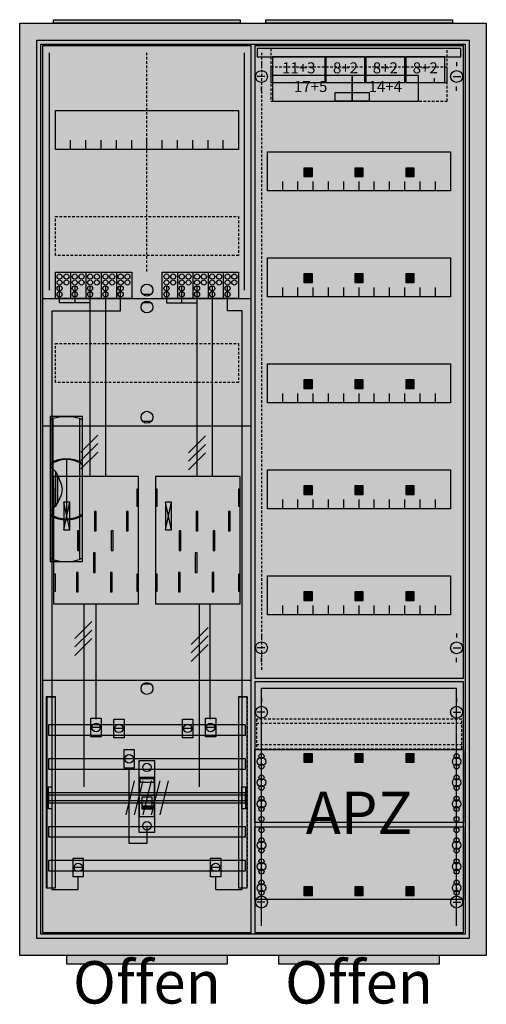
# Model space of a CAD drawing. Extents: x -2 to 52, y -8 to 108.
import ezdxf
from ezdxf.enums import TextEntityAlignment as Align

# ---------------------------------------------------------------- set-up
doc = ezdxf.new("R2010")
doc.units = 0
doc.header["$MEASUREMENT"] = 0
for name, pattern in [('L000000000000000000', [0]), ('L0000000200000000FF', [0]), ('L000000020000FFFFFF', [0]), ('L000000040000000000', [0]), ('L00000004000000007F', [0]), ('L0000000400000000FF', [0]), ('L00000004000000FF00', [0]), ('L000000040000FF0000', [0]), ('L000000060000000000', [0]), ('L000000060000FFFF00', [0]), ('L014100020032000000', [0.5, 0.3, -0.2]), ('L0141000200320000FF', [0.5, 0.3, -0.2]), ('L0141000400320000FF', [0.5, 0.3, -0.2])]:
    doc.linetypes.add(name, pattern=pattern)
doc.layers.get('0').update_dxf_attribs({"linetype": 'CONTINUOUS'})
for name, color, linetype in [('1', 7, 'CONTINUOUS'), ('156', 7, 'CONTINUOUS'), ('157', 7, 'CONTINUOUS'), ('158', 7, 'CONTINUOUS'), ('160', 7, 'CONTINUOUS'), ('161', 7, 'CONTINUOUS'), ('2', 7, 'CONTINUOUS'), ('29', 7, 'CONTINUOUS'), ('3', 7, 'CONTINUOUS'), ('30', 7, 'CONTINUOUS'), ('31', 7, 'CONTINUOUS'), ('38', 7, 'CONTINUOUS'), ('47', 7, 'CONTINUOUS'), ('56', 7, 'CONTINUOUS'), ('57', 7, 'CONTINUOUS'), ('58', 7, 'CONTINUOUS'), ('59', 7, 'CONTINUOUS'), ('60', 7, 'CONTINUOUS')]:
    doc.layers.add(name, color=color, linetype=linetype)

# ---------------------------------------------------------------- blocks, each defined once
blk = doc.blocks.new('A27_E')
at = {"color": 7, "linetype": 'CONTINUOUS'}
for points in [[(52.5, 107.5), (52.5, -2.5), (-2.5, -2.5), (-2.5, 107.5)], [(50.5, 105.5), (50.5, -0.5), (-0.5, -0.5), (-0.5, 105.5)]]:
    blk.add_lwpolyline(points, close=True, dxfattribs=at)
at = {"color": 255, "linetype": 'CONTINUOUS'}
blk.add_solid([(52.5, 107.5), (52.5, -2.5), (-2.5, 107.5), (-2.5, -2.5)], dxfattribs=at)
blk = doc.blocks.new('ZB43')
at = {"color": 7, "linetype": 'CONTINUOUS'}
blk.add_lwpolyline([(11, 0.4), (11, 0), (-11, 0), (-11, 0.4)], close=True, dxfattribs=at)
at = {"color": 255, "linetype": 'CONTINUOUS'}
blk.add_solid([(11, 0.4), (11, 0), (-11, 0.4), (-11, 0)], dxfattribs=at)
blk = doc.blocks.new('135082_KS')
at = {"layer": '1', "color": 7, "linetype": 'CONTINUOUS'}
for p, q in [((13, 75.5), (12, 75.5)), ((13, 74.5), (12, 74.5)), ((13, 60.5), (12, 60.5)), ((3.4, 47.7), (2.7, 51)), ((2.7, 47.7), (3.4, 51)), ((3.4, 47.7), (2.7, 51)), ((2.7, 47.7), (3.4, 51)), ((3.4, 47.7), (2.7, 51)), ((2.7, 47.7), (3.4, 51)), ((3.4, 47.7), (2.7, 51)), ((2.7, 47.7), (3.4, 51)), ((15.4, 47.7), (14.7, 51)), ((14.7, 47.7), (15.4, 51)), ((15.4, 47.7), (14.7, 51)), ((14.7, 47.7), (15.4, 51)), ((15.4, 47.7), (14.7, 51)), ((14.7, 47.7), (15.4, 51)), ((13, 29.5), (12, 29.5))]:
    blk.add_line(p, q, dxfattribs=at)
for points in [[(24.8, 0.2), (24.8, 104.8), (0.2, 104.8), (0.2, 0.2)], [(23.3, 97.2), (23.3, 92.6), (1.7, 92.6), (1.7, 97.2)], [(11.5, 39), (11.5, 54), (1.5, 54), (1.5, 39)], [(1.7, 50.5), (1.7, 52.5), (1.5, 52.5), (1.5, 50.5)], [(1.7, 50.5), (1.7, 52.5), (1.5, 52.5), (1.5, 50.5)], [(11.5, 50.5), (11.5, 52.5), (11.3, 52.5), (11.3, 50.5)], [(11.5, 50.5), (11.5, 52.5), (11.3, 52.5), (11.3, 50.5)], [(13.7, 50.5), (13.7, 52.5), (13.5, 52.5), (13.5, 50.5)], [(23.5, 50.5), (23.5, 52.5), (23.3, 52.5), (23.3, 50.5)], [(3.4, 47.7), (3.4, 51), (2.7, 51), (2.7, 47.7)], [(3.4, 47.7), (3.4, 51), (2.7, 51), (2.7, 47.7)], [(3.4, 47.7), (3.4, 51), (2.7, 51), (2.7, 47.7)], [(3.4, 47.7), (3.4, 51), (2.7, 51), (2.7, 47.7)], [(15.4, 47.7), (15.4, 51), (14.7, 51), (14.7, 47.7)], [(15.4, 47.7), (15.4, 51), (14.7, 51), (14.7, 47.7)], [(15.4, 47.7), (15.4, 51), (14.7, 51), (14.7, 47.7)], [(1.7, 40.5), (1.7, 42.5), (1.5, 42.5), (1.5, 40.5)], [(1.7, 40.5), (1.7, 42.5), (1.5, 42.5), (1.5, 40.5)], [(11.5, 40.5), (11.5, 42.5), (11.3, 42.5), (11.3, 40.5)], [(11.5, 40.5), (11.5, 42.5), (11.3, 42.5), (11.3, 40.5)], [(13.7, 40.5), (13.7, 42.5), (13.5, 42.5), (13.5, 40.5)], [(23.5, 40.5), (23.5, 42.5), (23.3, 42.5), (23.3, 40.5)]]:
    blk.add_lwpolyline(points, close=True, dxfattribs=at)
for points in [[(3.5, 92.6), (3.5, 93.7)], [(5.3, 92.6), (5.3, 93.7), (5.3, 93.7)], [(7.1, 92.6), (7.1, 93.7)], [(8.9, 92.6), (8.9, 93.7)], [(10.7, 92.6), (10.7, 93.7)], [(12.5, 92.6), (12.5, 93.7)], [(14.3, 92.6), (14.3, 93.7)], [(16.1, 92.6), (16.1, 93.7)], [(17.9, 92.6), (17.9, 93.7)], [(19.7, 92.6), (19.7, 93.7)], [(21.5, 92.6), (21.5, 93.7)], [(0.2, 75), (24.8, 75)], [(0.2, 60), (24.8, 60)], [(0.2, 30), (24.8, 30)]]:
    blk.add_lwpolyline(points, dxfattribs=at)
at = {"layer": '1', "color": 7, "linetype": 'L014100020032000000'}
for points in [[(23.3, 84.7), (23.3, 80.1), (1.7, 80.1), (1.7, 84.7)], [(23.3, 69.7), (23.3, 65.1), (1.7, 65.1), (1.7, 69.7)]]:
    blk.add_lwpolyline(points, close=True, dxfattribs=at)
at = {"layer": '1', "color": 7, "linetype": 'L000000040000000000'}
for points in [[(11.5, 39), (11.5, 54), (1.5, 54), (1.5, 39)], [(23.5, 39), (23.5, 54), (13.5, 54), (13.5, 39)], [(6.5, 47.6), (6.5, 49.9), (6.3, 49.9), (6.3, 47.6)], [(6.5, 47.6), (6.5, 49.9), (6.3, 49.9), (6.3, 47.6)], [(10.3, 47.6), (10.3, 49.9), (10.1, 49.9), (10.1, 47.6)], [(10.3, 47.6), (10.3, 49.9), (10.1, 49.9), (10.1, 47.6)], [(18.5, 47.6), (18.5, 49.9), (18.3, 49.9), (18.3, 47.6)], [(22.3, 47.6), (22.3, 49.9), (22.1, 49.9), (22.1, 47.6)], [(4.5, 45.3), (4.5, 47.6), (4.3, 47.6), (4.3, 45.3)], [(4.5, 45.3), (4.5, 47.6), (4.3, 47.6), (4.3, 45.3)], [(8.5, 45.3), (8.5, 47.6), (8.3, 47.6), (8.3, 45.3)], [(8.5, 45.3), (8.5, 47.6), (8.3, 47.6), (8.3, 45.3)], [(16.5, 45.3), (16.5, 47.6), (16.3, 47.6), (16.3, 45.3)], [(20.5, 45.3), (20.5, 47.6), (20.3, 47.6), (20.3, 45.3)], [(6.4, 42.7), (6.4, 45), (6.2, 45), (6.2, 42.7)], [(6.4, 42.7), (6.4, 45), (6.2, 45), (6.2, 42.7)], [(18.4, 42.7), (18.4, 45), (18.2, 45), (18.2, 42.7)], [(4.4, 40.4), (4.4, 42.7), (4.2, 42.7), (4.2, 40.4)], [(4.4, 40.4), (4.4, 42.7), (4.2, 42.7), (4.2, 40.4)], [(8.4, 40.4), (8.4, 42.7), (8.2, 42.7), (8.2, 40.4)], [(8.4, 40.4), (8.4, 42.7), (8.2, 42.7), (8.2, 40.4)], [(16.4, 40.4), (16.4, 42.7), (16.2, 42.7), (16.2, 40.4)], [(20.4, 40.4), (20.4, 42.7), (20.2, 42.7), (20.2, 40.4)]]:
    blk.add_lwpolyline(points, close=True, dxfattribs=at)
at = {"layer": '1', "color": 7, "linetype": 'CONTINUOUS'}
for centre in [(12.5, 76), (12.5, 74), (12.5, 61), (12.5, 29)]:
    blk.add_circle(centre, 0.7, dxfattribs=at)
at = {"layer": '1', "color": 255, "linetype": 'CONTINUOUS'}
blk.add_solid([(24.8, 0.2), (24.8, 104.8), (0.2, 0.2), (0.2, 104.8)], dxfattribs=at)
at = {"layer": '1', "color": 7, "linetype": 'CONTINUOUS'}
for points in [[(1.7, 50.5), (1.7, 52.5), (1.5, 50.5), (1.5, 52.5)], [(1.7, 50.5), (1.7, 52.5), (1.5, 50.5), (1.5, 52.5)], [(11.5, 50.5), (11.5, 52.5), (11.3, 50.5), (11.3, 52.5)], [(11.5, 50.5), (11.5, 52.5), (11.3, 50.5), (11.3, 52.5)], [(13.7, 50.5), (13.7, 52.5), (13.5, 50.5), (13.5, 52.5)], [(23.5, 50.5), (23.5, 52.5), (23.3, 50.5), (23.3, 52.5)], [(1.7, 40.5), (1.7, 42.5), (1.5, 40.5), (1.5, 42.5)], [(1.7, 40.5), (1.7, 42.5), (1.5, 40.5), (1.5, 42.5)], [(11.5, 40.5), (11.5, 42.5), (11.3, 40.5), (11.3, 42.5)], [(11.5, 40.5), (11.5, 42.5), (11.3, 40.5), (11.3, 42.5)], [(13.7, 40.5), (13.7, 42.5), (13.5, 40.5), (13.5, 42.5)], [(23.5, 40.5), (23.5, 42.5), (23.3, 40.5), (23.3, 42.5)]]:
    blk.add_solid(points, dxfattribs=at)
at = {"layer": '157', "color": 7, "linetype": 'CONTINUOUS'}
for points in [[(1.7, 75), (1.7, 78.1), (10.7, 78.1), (10.7, 75)], [(14.3, 75), (14.3, 78.1), (23.3, 78.1), (23.3, 75)]]:
    blk.add_lwpolyline(points, close=True, dxfattribs=at)
for points in [[(3.5, 78.1), (3.5, 75)], [(5.3, 78.1), (5.3, 75)], [(7.1, 78.1), (7.1, 75)], [(8.9, 78.1), (8.9, 75)], [(16.1, 78.1), (16.1, 75)], [(17.9, 78.1), (17.9, 75)], [(19.7, 78.1), (19.7, 75)], [(21.5, 78.1), (21.5, 75)]]:
    blk.add_lwpolyline(points, dxfattribs=at)
at = {"layer": '157', "color": 255, "linetype": 'CONTINUOUS'}
for points in [[(1.7, 75), (1.7, 78.1), (10.7, 75), (10.7, 78.1)], [(14.3, 75), (14.3, 78.1), (23.3, 75), (23.3, 78.1)]]:
    blk.add_solid(points, dxfattribs=at)
at = {"layer": '158', "color": 255, "linetype": 'L00000004000000007F'}
for p, q in [((2.2, 74.5), (2.2, 76.5)), ((4, 76.5), (4, 74.5)), ((5.8, 54), (5.8, 76.5)), ((14.8, 76.5), (14.8, 74.5)), ((16.6, 74.5), (16.6, 76.5)), ((18.4, 54), (18.4, 76.5)), ((5.8, 74.5), (2.2, 74.5)), ((14.8, 74.5), (18.4, 74.5))]:
    blk.add_line(p, q, dxfattribs=at)
at = {"layer": '158', "color": 5, "linetype": 'L000000040000FF0000'}
for p, q in [((7.6, 76.5), (7.6, 54)), ((20.2, 76.5), (20.2, 54)), ((6.5, 25.4), (6.5, 38.9)), ((19.9, 39), (19.9, 25.4))]:
    blk.add_line(p, q, dxfattribs=at)
at = {"layer": '158', "color": 3, "linetype": 'L00000004000000FF00'}
for p, q in [((9.4, 73.5), (9.4, 76.5)), ((22, 73.6), (22, 76.5)), ((1.3, 73.5), (1.3, 5.3)), ((9.4, 73.5), (1.3, 73.5)), ((22, 73.6), (23.7, 73.6)), ((23.7, 73.6), (23.7, 5.3)), ((4.4, 5.3), (4.4, 6.8)), ((20.6, 5.3), (20.6, 6.8)), ((1.3, 5.3), (4.4, 5.3)), ((20.6, 5.3), (23.7, 5.3))]:
    blk.add_line(p, q, dxfattribs=at)
at = {"layer": '158', "color": 7, "linetype": 'CONTINUOUS'}
for p, q in [((6.7, 58.9), (4.7, 56.9)), ((6.7, 58.9), (4.7, 56.9)), ((19.4, 58.8), (17.4, 56.8)), ((19.4, 58.8), (17.4, 56.8)), ((6.7, 57.9), (4.7, 55.9)), ((6.7, 57.9), (4.7, 55.9)), ((19.4, 57.8), (17.4, 55.8)), ((19.4, 57.8), (17.4, 55.8)), ((6.7, 56.9), (4.7, 54.9)), ((6.7, 56.9), (4.7, 54.9)), ((19.4, 56.8), (17.4, 54.8)), ((19.4, 56.8), (17.4, 54.8)), ((6, 36.9), (4, 34.9)), ((6, 36.9), (4, 34.9)), ((19.7, 36.2), (17.7, 34.2)), ((19.7, 36.2), (17.7, 34.2)), ((6, 35.9), (4, 33.9)), ((6, 35.9), (4, 33.9)), ((6, 34.9), (4, 32.9)), ((6, 34.9), (4, 32.9)), ((19.7, 35.2), (17.7, 33.2)), ((19.7, 35.2), (17.7, 33.2)), ((19.7, 34.2), (17.7, 32.2)), ((19.7, 34.2), (17.7, 32.2)), ((7, 24.4), (6, 24.4)), ((20.5, 24.4), (19.5, 24.4)), ((9.7, 24.3), (8.7, 24.3)), ((17.8, 24.3), (16.8, 24.3)), ((10.9, 20.7), (9.9, 20.7)), ((4.9, 7.9), (3.9, 7.9)), ((21.1, 7.9), (20.1, 7.9))]:
    blk.add_line(p, q, dxfattribs=at)
at = {"layer": '158', "color": 7, "linetype": 'L000000040000000000'}
for p, q in [((5.1, 17.4), (5.1, 39)), ((18.7, 17.4), (18.7, 39))]:
    blk.add_line(p, q, dxfattribs=at)
at = {"layer": '158', "color": 7, "linetype": 'CONTINUOUS'}
for points in [[(7.1, 25.5), (7.1, 23.3), (5.9, 23.3), (5.9, 25.5)], [(9.8, 25.4), (9.8, 23.2), (8.6, 23.2), (8.6, 25.4)], [(17.9, 25.4), (17.9, 23.2), (16.7, 23.2), (16.7, 25.4)], [(20.6, 25.5), (20.6, 23.3), (19.4, 23.3), (19.4, 25.5)], [(11, 21.8), (11, 19.6), (9.8, 19.6), (9.8, 21.8)], [(5, 9), (5, 6.8), (3.8, 6.8), (3.8, 9)], [(21.2, 9), (21.2, 6.8), (20, 6.8), (20, 9)]]:
    blk.add_lwpolyline(points, close=True, dxfattribs=at)
at = {"layer": '158', "color": 7, "linetype": 'L000000060000000000'}
blk.add_lwpolyline([(12.5, 12.8), (12.5, 10.7), (10.4, 10.7), (10.4, 19.6)], dxfattribs=at)
at = {"layer": '158', "color": 7, "linetype": 'CONTINUOUS'}
for centre in [(6.5, 24.4), (9.2, 24.3), (17.3, 24.3), (20, 24.4), (10.4, 20.7), (4.4, 7.9), (20.6, 7.9)]:
    blk.add_circle(centre, 0.5, dxfattribs=at)
at = {"layer": '158', "color": 255, "linetype": 'CONTINUOUS'}
for points in [[(7.1, 25.5), (7.1, 23.3), (5.9, 25.5), (5.9, 23.3)], [(9.8, 25.4), (9.8, 23.2), (8.6, 25.4), (8.6, 23.2)], [(17.9, 25.4), (17.9, 23.2), (16.7, 25.4), (16.7, 23.2)], [(20.6, 25.5), (20.6, 23.3), (19.4, 25.5), (19.4, 23.3)], [(11, 21.8), (11, 19.6), (9.8, 21.8), (9.8, 19.6)], [(5, 9), (5, 6.8), (3.8, 9), (3.8, 6.8)], [(21.2, 9), (21.2, 6.8), (20, 9), (20, 6.8)]]:
    blk.add_solid(points, dxfattribs=at)
at = {"layer": '160', "color": 4, "linetype": 'L000000060000FFFF00'}
for p, q in [((1, 76), (1, 104)), ((24, 76), (24, 104))]:
    blk.add_line(p, q, dxfattribs=at)
at = {"layer": '160', "color": 1, "linetype": 'L0141000200320000FF'}
blk.add_line((12.5, 78.2), (12.5, 104), dxfattribs=at)
at = {"layer": '2', "color": 7, "linetype": 'L000000000000000000'}
for p, q in [((11.6, 16.4), (13.4, 16.4)), ((11.9, 15.5), (11.6, 15.5)), ((13.1, 15.7), (11.9, 15.7)), ((13.4, 15.5), (13.1, 15.5))]:
    blk.add_line(p, q, dxfattribs=at)
at = {"layer": '2', "color": 7, "linetype": 'CONTINUOUS'}
for points in [[(1.7, 75), (1.7, 78.1), (10.7, 78.1), (10.7, 75)], [(14.3, 75), (14.3, 78.1), (23.3, 78.1), (23.3, 75)], [(13.4, 13.9), (13.4, 18.5), (11.6, 18.5), (11.6, 13.9)], [(11.7, 17.9), (11.7, 18.4), (13.3, 18.4), (13.3, 17.9)]]:
    blk.add_lwpolyline(points, close=True, dxfattribs=at)
for points in [[(3.5, 78.1), (3.5, 75)], [(5.3, 78.1), (5.3, 75)], [(7.1, 78.1), (7.1, 75)], [(8.9, 78.1), (8.9, 75)], [(16.1, 78.1), (16.1, 75)], [(17.9, 78.1), (17.9, 75)], [(19.7, 78.1), (19.7, 75)], [(21.5, 78.1), (21.5, 75)]]:
    blk.add_lwpolyline(points, dxfattribs=at)
at = {"layer": '2', "color": 7, "linetype": 'L000000000000000000'}
for points in [[(13.1, 14.8), (13.1, 16.2), (11.9, 16.2), (11.9, 14.8)], [(13.1, 14.8), (13.1, 15.1), (11.9, 15.1), (11.9, 14.8)]]:
    blk.add_lwpolyline(points, close=True, dxfattribs=at)
at = {"layer": '2', "color": 7, "linetype": 'CONTINUOUS'}
for centre in [(2.2, 77.6), (3, 77.6), (4, 77.6), (4.8, 77.6), (5.8, 77.6), (6.6, 77.6), (7.6, 77.6), (8.4, 77.6), (9.4, 77.6), (10.2, 77.6), (14.8, 77.6), (15.6, 77.6), (16.6, 77.6), (17.4, 77.6), (18.4, 77.6), (19.2, 77.6), (20.2, 77.6), (21, 77.6), (22, 77.6), (22.8, 77.6), (2.2, 76.9), (3, 76.9), (4, 76.9), (4.8, 76.9), (5.8, 76.9), (6.6, 76.9), (7.6, 76.9), (8.4, 76.9), (9.4, 76.9), (10.2, 76.9), (14.8, 76.9), (15.6, 76.9), (16.6, 76.9), (17.4, 76.9), (18.4, 76.9), (19.2, 76.9), (20.2, 76.9), (21, 76.9), (22, 76.9), (22.8, 76.9), (2.2, 76.2), (2.2, 75.5), (4, 76.2), (4, 75.5), (5.8, 76.2), (5.8, 75.5), (7.6, 76.2), (7.6, 75.5), (9.4, 76.2), (9.4, 75.5), (14.8, 76.2), (14.8, 75.5), (16.6, 76.2), (16.6, 75.5), (18.4, 76.2), (18.4, 75.5), (20.2, 76.2), (20.2, 75.5), (22, 76.2), (22, 75.5)]:
    blk.add_circle(centre, 0.3, dxfattribs=at)
at = {"layer": '2', "color": 255, "linetype": 'CONTINUOUS'}
for points in [[(1.7, 75), (1.7, 78.1), (10.7, 75), (10.7, 78.1)], [(14.3, 75), (14.3, 78.1), (23.3, 75), (23.3, 78.1)], [(13.4, 13.9), (13.4, 18.5), (11.6, 13.9), (11.6, 18.5)]]:
    blk.add_solid(points, dxfattribs=at)
at = {"layer": '2', "color": 1, "linetype": 'CONTINUOUS'}
blk.add_solid([(11.7, 17.9), (11.7, 18.4), (13.3, 17.9), (13.3, 18.4)], dxfattribs=at)
at = {"layer": '2', "color": 7, "linetype": 'L000000000000000000'}
blk.add_solid([(13.1, 14.8), (13.1, 15.1), (11.9, 14.8), (11.9, 15.1)], dxfattribs=at)
at = {"layer": '29', "color": 7, "linetype": 'CONTINUOUS'}
for p, q in [((3.4, 47.7), (2.7, 51)), ((2.7, 47.7), (3.4, 51)), ((3.4, 47.7), (2.7, 51)), ((2.7, 47.7), (3.4, 51)), ((15.4, 47.7), (14.7, 51)), ((14.7, 47.7), (15.4, 51)), ((15.4, 47.7), (14.7, 51)), ((14.7, 47.7), (15.4, 51))]:
    blk.add_line(p, q, dxfattribs=at)
for points in [[(24.8, 0.2), (24.8, 104.8), (0.2, 104.8), (0.2, 0.2)], [(23.3, 97.2), (23.3, 92.6), (1.7, 92.6), (1.7, 97.2)], [(11.5, 39), (11.5, 54), (1.5, 54), (1.5, 39)], [(23.5, 39), (23.5, 54), (13.5, 54), (13.5, 39)], [(1.7, 50.5), (1.7, 52.5), (1.5, 52.5), (1.5, 50.5)], [(11.5, 50.5), (11.5, 52.5), (11.3, 52.5), (11.3, 50.5)], [(13.7, 50.5), (13.7, 52.5), (13.5, 52.5), (13.5, 50.5)], [(23.5, 50.5), (23.5, 52.5), (23.3, 52.5), (23.3, 50.5)], [(3.4, 47.7), (3.4, 51), (2.7, 51), (2.7, 47.7)], [(3.4, 47.7), (3.4, 51), (2.7, 51), (2.7, 47.7)], [(15.4, 47.7), (15.4, 51), (14.7, 51), (14.7, 47.7)], [(15.4, 47.7), (15.4, 51), (14.7, 51), (14.7, 47.7)], [(6.5, 47.6), (6.5, 49.9), (6.3, 49.9), (6.3, 47.6)], [(10.3, 47.6), (10.3, 49.9), (10.1, 49.9), (10.1, 47.6)], [(18.5, 47.6), (18.5, 49.9), (18.3, 49.9), (18.3, 47.6)], [(22.3, 47.6), (22.3, 49.9), (22.1, 49.9), (22.1, 47.6)], [(4.5, 45.3), (4.5, 47.6), (4.3, 47.6), (4.3, 45.3)], [(8.5, 45.3), (8.5, 47.6), (8.3, 47.6), (8.3, 45.3)], [(16.5, 45.3), (16.5, 47.6), (16.3, 47.6), (16.3, 45.3)], [(20.5, 45.3), (20.5, 47.6), (20.3, 47.6), (20.3, 45.3)], [(6.4, 42.7), (6.4, 45), (6.2, 45), (6.2, 42.7)], [(18.4, 42.7), (18.4, 45), (18.2, 45), (18.2, 42.7)], [(1.7, 40.5), (1.7, 42.5), (1.5, 42.5), (1.5, 40.5)], [(4.4, 40.4), (4.4, 42.7), (4.2, 42.7), (4.2, 40.4)], [(8.4, 40.4), (8.4, 42.7), (8.2, 42.7), (8.2, 40.4)], [(11.5, 40.5), (11.5, 42.5), (11.3, 42.5), (11.3, 40.5)], [(13.7, 40.5), (13.7, 42.5), (13.5, 42.5), (13.5, 40.5)], [(16.4, 40.4), (16.4, 42.7), (16.2, 42.7), (16.2, 40.4)], [(20.4, 40.4), (20.4, 42.7), (20.2, 42.7), (20.2, 40.4)], [(23.5, 40.5), (23.5, 42.5), (23.3, 42.5), (23.3, 40.5)]]:
    blk.add_lwpolyline(points, close=True, dxfattribs=at)
for points in [[(3.5, 92.6), (3.5, 93.7)], [(5.3, 92.6), (5.3, 93.7), (5.3, 93.7)], [(7.1, 92.6), (7.1, 93.7)], [(8.9, 92.6), (8.9, 93.7)], [(10.7, 92.6), (10.7, 93.7)], [(12.5, 92.6), (12.5, 93.7)], [(14.3, 92.6), (14.3, 93.7)], [(16.1, 92.6), (16.1, 93.7)], [(17.9, 92.6), (17.9, 93.7)], [(19.7, 92.6), (19.7, 93.7)], [(21.5, 92.6), (21.5, 93.7)], [(0.2, 75), (24.8, 75)], [(0.2, 60), (24.8, 60)], [(0.2, 30), (24.8, 30)]]:
    blk.add_lwpolyline(points, dxfattribs=at)
at = {"layer": '29', "color": 7, "linetype": 'L014100020032000000'}
for points in [[(23.3, 84.7), (23.3, 80.1), (1.7, 80.1), (1.7, 84.7)], [(23.3, 69.7), (23.3, 65.1), (1.7, 65.1), (1.7, 69.7)]]:
    blk.add_lwpolyline(points, close=True, dxfattribs=at)
at = {"layer": '29', "color": 255, "linetype": 'CONTINUOUS'}
blk.add_solid([(24.8, 0.2), (24.8, 104.8), (0.2, 0.2), (0.2, 104.8)], dxfattribs=at)
at = {"layer": '29', "color": 7, "linetype": 'CONTINUOUS'}
for points in [[(1.7, 50.5), (1.7, 52.5), (1.5, 50.5), (1.5, 52.5)], [(11.5, 50.5), (11.5, 52.5), (11.3, 50.5), (11.3, 52.5)], [(13.7, 50.5), (13.7, 52.5), (13.5, 50.5), (13.5, 52.5)], [(23.5, 50.5), (23.5, 52.5), (23.3, 50.5), (23.3, 52.5)], [(1.7, 40.5), (1.7, 42.5), (1.5, 40.5), (1.5, 42.5)], [(11.5, 40.5), (11.5, 42.5), (11.3, 40.5), (11.3, 42.5)], [(13.7, 40.5), (13.7, 42.5), (13.5, 40.5), (13.5, 42.5)], [(23.5, 40.5), (23.5, 42.5), (23.3, 40.5), (23.3, 42.5)]]:
    blk.add_solid(points, dxfattribs=at)
at = {"layer": '30', "color": 7, "linetype": 'CONTINUOUS'}
for points in [[(1.7, 5.5), (1.7, 28), (0.7, 28), (0.7, 5.5)], [(24.3, 5.5), (24.3, 28), (23.3, 28), (23.3, 5.5)]]:
    blk.add_lwpolyline(points, close=True, dxfattribs=at)
at = {"layer": '30', "color": 255, "linetype": 'CONTINUOUS'}
for points in [[(1.7, 5.5), (1.7, 28), (0.7, 5.5), (0.7, 28)], [(24.3, 5.5), (24.3, 28), (23.3, 5.5), (23.3, 28)]]:
    blk.add_solid(points, dxfattribs=at)
at = {"layer": '31', "color": 7, "linetype": 'CONTINUOUS'}
for p, q in [((0.7, 28), (1.7, 28)), ((23.3, 28), (24.3, 28)), ((0.7, 5.5), (1.7, 5.5)), ((23.3, 5.5), (24.3, 5.5))]:
    blk.add_line(p, q, dxfattribs=at)
at = {"layer": '31', "color": 7, "linetype": 'L014100020032000000'}
for p, q in [((0.7, 28), (0.7, 5.5)), ((23.3, 28), (23.3, 5.5)), ((24.3, 28), (24.3, 5.5))]:
    blk.add_line(p, q, dxfattribs=at)
at = {"layer": '31', "color": 255, "linetype": 'L000000020000FFFFFF'}
for points in [[(1.7, 5.5), (1.7, 28), (0.6, 28), (0.6, 5.5)], [(1.7, 5.5), (1.7, 28), (0.7, 28), (0.7, 5.5)], [(24.3, 5.5), (24.3, 28), (23.3, 28), (23.3, 5.5)]]:
    blk.add_lwpolyline(points, close=True, dxfattribs=at)
for points in [[(1.7, 5.5), (1.7, 28), (0.6, 5.5), (0.6, 28)], [(1.7, 5.5), (1.7, 28), (0.7, 5.5), (0.7, 28)], [(24.3, 5.5), (24.3, 28), (23.3, 5.5), (23.3, 28)]]:
    blk.add_solid(points, dxfattribs=at)
at = {"layer": '38', "color": 7, "linetype": 'CONTINUOUS'}
for points in [[(1.7, 75), (1.7, 78.1), (10.7, 78.1), (10.7, 75)], [(14.3, 75), (14.3, 78.1), (23.3, 78.1), (23.3, 75)], [(11.6, 12), (11.6, 20.5), (13.4, 20.5), (13.4, 12)]]:
    blk.add_lwpolyline(points, close=True, dxfattribs=at)
for points in [[(3.5, 78.1), (3.5, 75)], [(5.3, 78.1), (5.3, 75)], [(7.1, 78.1), (7.1, 75)], [(8.9, 78.1), (8.9, 75)], [(16.1, 78.1), (16.1, 75)], [(17.9, 78.1), (17.9, 75)], [(19.7, 78.1), (19.7, 75)], [(21.5, 78.1), (21.5, 75)]]:
    blk.add_lwpolyline(points, dxfattribs=at)
for centre, radius in [((2.2, 77.6), 0.3), ((3, 77.6), 0.3), ((4, 77.6), 0.3), ((4.8, 77.6), 0.3), ((5.8, 77.6), 0.3), ((6.6, 77.6), 0.3), ((7.6, 77.6), 0.3), ((8.4, 77.6), 0.3), ((9.4, 77.6), 0.3), ((10.2, 77.6), 0.3), ((14.8, 77.6), 0.3), ((15.6, 77.6), 0.3), ((16.6, 77.6), 0.3), ((17.4, 77.6), 0.3), ((18.4, 77.6), 0.3), ((19.2, 77.6), 0.3), ((20.2, 77.6), 0.3), ((21, 77.6), 0.3), ((22, 77.6), 0.3), ((22.8, 77.6), 0.3), ((2.2, 76.9), 0.3), ((3, 76.9), 0.3), ((4, 76.9), 0.3), ((4.8, 76.9), 0.3), ((5.8, 76.9), 0.3), ((6.6, 76.9), 0.3), ((7.6, 76.9), 0.3), ((8.4, 76.9), 0.3), ((9.4, 76.9), 0.3), ((10.2, 76.9), 0.3), ((14.8, 76.9), 0.3), ((15.6, 76.9), 0.3), ((16.6, 76.9), 0.3), ((17.4, 76.9), 0.3), ((18.4, 76.9), 0.3), ((19.2, 76.9), 0.3), ((20.2, 76.9), 0.3), ((21, 76.9), 0.3), ((22, 76.9), 0.3), ((22.8, 76.9), 0.3), ((2.2, 76.2), 0.3), ((2.2, 75.5), 0.3), ((4, 76.2), 0.3), ((4, 75.5), 0.3), ((5.8, 76.2), 0.3), ((5.8, 75.5), 0.3), ((7.6, 76.2), 0.3), ((7.6, 75.5), 0.3), ((9.4, 76.2), 0.3), ((9.4, 75.5), 0.3), ((14.8, 76.2), 0.3), ((14.8, 75.5), 0.3), ((16.6, 76.2), 0.3), ((16.6, 75.5), 0.3), ((18.4, 76.2), 0.3), ((18.4, 75.5), 0.3), ((20.2, 76.2), 0.3), ((20.2, 75.5), 0.3), ((22, 76.2), 0.3), ((22, 75.5), 0.3), ((12.5, 19.7), 0.5), ((12.5, 12.8), 0.5)]:
    blk.add_circle(centre, radius, dxfattribs=at)
at = {"layer": '38', "color": 255, "linetype": 'CONTINUOUS'}
for points in [[(1.7, 75), (1.7, 78.1), (10.7, 75), (10.7, 78.1)], [(14.3, 75), (14.3, 78.1), (23.3, 75), (23.3, 78.1)], [(11.6, 12), (11.6, 20.5), (13.4, 12), (13.4, 20.5)]]:
    blk.add_solid(points, dxfattribs=at)
at = {"layer": '56', "color": 7, "linetype": 'CONTINUOUS'}
for points in [[(24.1, 23.5), (24.1, 24.7), (0.9, 24.7), (0.9, 23.5)], [(24.1, 19.5), (24.1, 20.7), (0.9, 20.7), (0.9, 19.5)], [(24.1, 15.5), (24.1, 16.7), (0.9, 16.7), (0.9, 15.5)], [(24.1, 11.5), (24.1, 12.7), (0.9, 12.7), (0.9, 11.5)], [(24.1, 7.5), (24.1, 8.7), (0.9, 8.7), (0.9, 7.5)]]:
    blk.add_lwpolyline(points, close=True, dxfattribs=at)
at = {"layer": '56', "color": 255, "linetype": 'CONTINUOUS'}
for points in [[(24.1, 23.5), (24.1, 24.7), (0.9, 23.5), (0.9, 24.7)], [(24.1, 19.5), (24.1, 20.7), (0.9, 19.5), (0.9, 20.7)], [(24.1, 15.5), (24.1, 16.7), (0.9, 15.5), (0.9, 16.7)], [(24.1, 11.5), (24.1, 12.7), (0.9, 11.5), (0.9, 12.7)], [(24.1, 7.5), (24.1, 8.7), (0.9, 7.5), (0.9, 8.7)]]:
    blk.add_solid(points, dxfattribs=at)
at = {"layer": '57', "color": 7, "linetype": 'L014100020032000000'}
for points in [[(24.1, 23.5), (24.1, 24.7), (0.9, 24.7), (0.9, 23.5)], [(24.1, 19.5), (24.1, 20.7), (0.9, 20.7), (0.9, 19.5)], [(24.1, 15.5), (24.1, 16.7), (0.9, 16.7), (0.9, 15.5)], [(24.1, 11.5), (24.1, 12.7), (0.9, 12.7), (0.9, 11.5)], [(24.1, 7.5), (24.1, 8.7), (0.9, 8.7), (0.9, 7.5)]]:
    blk.add_lwpolyline(points, close=True, dxfattribs=at)
at = {"layer": '57', "color": 255, "linetype": 'L014100020032000000'}
for points in [[(24.1, 23.5), (24.1, 24.7), (0.9, 23.5), (0.9, 24.7)], [(24.1, 19.5), (24.1, 20.7), (0.9, 19.5), (0.9, 20.7)], [(24.1, 15.5), (24.1, 16.7), (0.9, 15.5), (0.9, 16.7)], [(24.1, 11.5), (24.1, 12.7), (0.9, 11.5), (0.9, 12.7)], [(24.1, 7.5), (24.1, 8.7), (0.9, 7.5), (0.9, 8.7)]]:
    blk.add_solid(points, dxfattribs=at)
at = {"layer": '58', "color": 7, "linetype": 'CONTINUOUS'}
for points in [[(24.1, 23.5), (24.1, 24.7), (0.9, 24.7), (0.9, 23.5)], [(24.1, 19.5), (24.1, 20.7), (0.9, 20.7), (0.9, 19.5)], [(24.1, 15.5), (24.1, 16.7), (0.9, 16.7), (0.9, 15.5)], [(24.1, 11.5), (24.1, 12.7), (0.9, 12.7), (0.9, 11.5)], [(24.1, 7.5), (24.1, 8.7), (0.9, 8.7), (0.9, 7.5)]]:
    blk.add_lwpolyline(points, close=True, dxfattribs=at)
at = {"layer": '58', "color": 30, "linetype": 'CONTINUOUS'}
for points in [[(24.1, 23.5), (24.1, 24.7), (0.9, 23.5), (0.9, 24.7)], [(24.1, 19.5), (24.1, 20.7), (0.9, 19.5), (0.9, 20.7)], [(24.1, 15.5), (24.1, 16.7), (0.9, 15.5), (0.9, 16.7)], [(24.1, 11.5), (24.1, 12.7), (0.9, 11.5), (0.9, 12.7)], [(24.1, 7.5), (24.1, 8.7), (0.9, 7.5), (0.9, 8.7)]]:
    blk.add_solid(points, dxfattribs=at)
at = {"layer": '59', "color": 7, "linetype": 'CONTINUOUS'}
for p, q in [((11, 18.1), (10, 14.1)), ((12, 18.1), (11, 14.1)), ((13, 18.1), (12, 14.1)), ((14, 18.1), (13, 14.1)), ((15, 18.1), (14, 14.1))]:
    blk.add_line(p, q, dxfattribs=at)
for points in [[(0.9, 14.8), (0.9, 17.4), (1.3, 17.4), (1.3, 14.8)], [(24.1, 15.8), (24.1, 16.4), (0.9, 16.4), (0.9, 15.8)], [(23.7, 14.8), (23.7, 17.4), (24.1, 17.4), (24.1, 14.8)]]:
    blk.add_lwpolyline(points, close=True, dxfattribs=at)
for points in [[(0.9, 14.8), (0.9, 17.4), (1.3, 14.8), (1.3, 17.4)], [(24.1, 15.8), (24.1, 16.4), (0.9, 15.8), (0.9, 16.4)], [(23.7, 14.8), (23.7, 17.4), (24.1, 14.8), (24.1, 17.4)]]:
    blk.add_solid(points, dxfattribs=at)
at = {"layer": '60', "color": 7, "linetype": 'CONTINUOUS'}
for points in [[(24.1, 23.5), (24.1, 24.7), (0.9, 24.7), (0.9, 23.5)], [(24.1, 19.5), (24.1, 20.7), (0.9, 20.7), (0.9, 19.5)], [(24.1, 15.5), (24.1, 16.7), (0.9, 16.7), (0.9, 15.5)], [(24.1, 11.5), (24.1, 12.7), (0.9, 12.7), (0.9, 11.5)], [(24.1, 7.5), (24.1, 8.7), (0.9, 8.7), (0.9, 7.5)]]:
    blk.add_lwpolyline(points, close=True, dxfattribs=at)
for points in [[(24.1, 23.5), (24.1, 24.7), (0.9, 23.5), (0.9, 24.7)], [(24.1, 19.5), (24.1, 20.7), (0.9, 19.5), (0.9, 20.7)], [(24.1, 15.5), (24.1, 16.7), (0.9, 15.5), (0.9, 16.7)], [(24.1, 11.5), (24.1, 12.7), (0.9, 11.5), (0.9, 12.7)], [(24.1, 7.5), (24.1, 8.7), (0.9, 7.5), (0.9, 8.7)]]:
    blk.add_solid(points, dxfattribs=at)
blk = doc.blocks.new('ZB40_OFFEN')
at = {"layer": '156', "color": 1, "linetype": 'L0000000400000000FF'}
blk.add_lwpolyline([(22, -3.5), (22, -2.5), (3, -2.5), (3, -3.5)], close=True, dxfattribs=at)
at = {"layer": '156', "color": 255, "linetype": 'L0000000400000000FF'}
blk.add_solid([(22, -3.5), (22, -2.5), (3, -3.5), (3, -2.5)], dxfattribs=at)
at = {"layer": '161', "color": 1, "linetype": 'L0000000200000000FF'}
blk.add_text('Offen', height=5, dxfattribs=at).set_placement((12.5, -8.166667), align=Align.CENTER)
blk = doc.blocks.new('135126')
at = {"layer": '1', "color": 7, "linetype": 'CONTINUOUS'}
for p, q in [((1, 102.9), (1, 102.4)), ((1, 102.9), (1, 102.4)), ((24, 102.9), (24, 102.4)), ((24, 102.9), (24, 102.4)), ((1.4, 101.2), (0.5, 101.2)), ((1.4, 101.2), (0.5, 101.2)), ((23.6, 101.2), (24.5, 101.2)), ((23.6, 101.2), (24.5, 101.2)), ((1, 99.5), (1, 100)), ((1, 99.5), (1, 100)), ((21.4, 100.5), (21.4, 101)), ((21.4, 100.5), (21.4, 101)), ((24, 99.5), (24, 100)), ((1, 35.5), (1, 35)), ((24, 35.5), (24, 35)), ((1.4, 33.8), (0.5, 33.8)), ((23.6, 33.8), (24.5, 33.8)), ((1, 32.1), (1, 32.6)), ((24, 32.1), (24, 32.6)), ((1, 27.9), (1, 27.4)), ((24, 27.9), (24, 27.4)), ((1.4, 26.2), (0.5, 26.2)), ((23.6, 26.2), (24.5, 26.2)), ((1, 24.5), (1, 25)), ((24, 24.5), (24, 25)), ((1, 5.5), (1, 5)), ((1, 5.5), (1, 5)), ((24, 5.5), (24, 5)), ((24, 5.5), (24, 5)), ((1.4, 3.8), (0.5, 3.8)), ((1.4, 3.8), (0.5, 3.8)), ((23.6, 3.8), (24.5, 3.8)), ((23.6, 3.8), (24.5, 3.8)), ((1, 2.1), (1, 2.6)), ((1, 2.1), (1, 2.6)), ((24, 2.1), (24, 2.6)), ((24, 2.1), (24, 2.6))]:
    blk.add_line(p, q, dxfattribs=at)
for points in [[(24.8, 30.2), (24.8, 104.8), (0.2, 104.8), (0.2, 30.2)], [(23.3, 92.3), (23.3, 87.7), (1.7, 87.7), (1.7, 92.3)], [(23.3, 79.8), (23.3, 75.2), (1.7, 75.2), (1.7, 79.8)], [(23.3, 67.3), (23.3, 62.7), (1.7, 62.7), (1.7, 67.3)], [(23.3, 54.8), (23.3, 50.2), (1.7, 50.2), (1.7, 54.8)], [(23.3, 42.3), (23.3, 37.7), (1.7, 37.7), (1.7, 42.3)], [(24.8, 0.2), (24.8, 29.8), (0.2, 29.8), (0.2, 0.2)], [(24.8, 21.8), (24.8, 13.2), (0.2, 13.2), (0.2, 21.8)], [(0.2, 4.1), (0.2, 12.7), (24.8, 12.7), (24.8, 4.1)]]:
    blk.add_lwpolyline(points, close=True, dxfattribs=at)
for points in [[(3.5, 87.7), (3.5, 88.8)], [(5.3, 87.7), (5.3, 88.8), (5.3, 88.8)], [(7.1, 87.7), (7.1, 88.8)], [(8.9, 87.7), (8.9, 88.8)], [(10.7, 87.7), (10.7, 88.8)], [(12.5, 87.7), (12.5, 88.8)], [(14.3, 87.7), (14.3, 88.8)], [(16.1, 87.7), (16.1, 88.8)], [(17.9, 87.7), (17.9, 88.8)], [(19.7, 87.7), (19.7, 88.8)], [(21.5, 87.7), (21.5, 88.8)], [(3.5, 75.2), (3.5, 76.3)], [(5.3, 75.2), (5.3, 76.3), (5.3, 76.3)], [(7.1, 75.2), (7.1, 76.3)], [(8.9, 75.2), (8.9, 76.3)], [(10.7, 75.2), (10.7, 76.3)], [(12.5, 75.2), (12.5, 76.3)], [(14.3, 75.2), (14.3, 76.3)], [(16.1, 75.2), (16.1, 76.3)], [(17.9, 75.2), (17.9, 76.3)], [(19.7, 75.2), (19.7, 76.3)], [(21.5, 75.2), (21.5, 76.3)], [(3.5, 62.7), (3.5, 63.8)], [(5.3, 62.7), (5.3, 63.8), (5.3, 63.8)], [(7.1, 62.7), (7.1, 63.8)], [(8.9, 62.7), (8.9, 63.8)], [(10.7, 62.7), (10.7, 63.8)], [(12.5, 62.7), (12.5, 63.8)], [(14.3, 62.7), (14.3, 63.8)], [(16.1, 62.7), (16.1, 63.8)], [(17.9, 62.7), (17.9, 63.8)], [(19.7, 62.7), (19.7, 63.8)], [(21.5, 62.7), (21.5, 63.8)], [(3.5, 50.2), (3.5, 51.3)], [(5.3, 50.2), (5.3, 51.3), (5.3, 51.3)], [(7.1, 50.2), (7.1, 51.3)], [(8.9, 50.2), (8.9, 51.3)], [(10.7, 50.2), (10.7, 51.3)], [(12.5, 50.2), (12.5, 51.3)], [(14.3, 50.2), (14.3, 51.3)], [(16.1, 50.2), (16.1, 51.3)], [(17.9, 50.2), (17.9, 51.3)], [(19.7, 50.2), (19.7, 51.3)], [(21.5, 50.2), (21.5, 51.3)], [(3.5, 37.7), (3.5, 38.8)], [(5.3, 37.7), (5.3, 38.8), (5.3, 38.8)], [(7.1, 37.7), (7.1, 38.8)], [(8.9, 37.7), (8.9, 38.8)], [(10.7, 37.7), (10.7, 38.8)], [(12.5, 37.7), (12.5, 38.8)], [(14.3, 37.7), (14.3, 38.8)], [(16.1, 37.7), (16.1, 38.8)], [(17.9, 37.7), (17.9, 38.8)], [(19.7, 37.7), (19.7, 38.8)], [(21.5, 37.7), (21.5, 38.8)]]:
    blk.add_lwpolyline(points, dxfattribs=at)
at = {"layer": '1', "color": 7, "linetype": 'L014100020032000000'}
blk.add_lwpolyline([(24.6, 21.9), (24.6, 25.4), (0.4, 25.4), (0.4, 21.9)], close=True, dxfattribs=at)
for points in [[(0.4, 24.9), (24.6, 24.9)], [(0.4, 22.4), (24.6, 22.4)]]:
    blk.add_lwpolyline(points, dxfattribs=at)
at = {"layer": '1', "color": 7, "linetype": 'CONTINUOUS'}
for centre, radius in [((1, 101.2), 0.7), ((1, 101.2), 0.7), ((24, 101.2), 0.7), ((24, 101.2), 0.7), ((1, 33.8), 0.7), ((24, 33.8), 0.7), ((1, 26.2), 0.7), ((24, 26.2), 0.7), ((1, 21), 0.3), ((1, 21), 0.3), ((24, 21), 0.3), ((1, 20.4), 0.5), ((1, 20.4), 0.5), ((1, 19.8), 0.3), ((1, 19.8), 0.3), ((24, 20.4), 0.5), ((24, 19.8), 0.3), ((1, 18.5), 0.3), ((1, 18.5), 0.3), ((24, 18.5), 0.3), ((1, 17.9), 0.5), ((1, 17.9), 0.5), ((1, 17.3), 0.3), ((1, 17.3), 0.3), ((24, 17.9), 0.5), ((24, 17.3), 0.3), ((1, 16), 0.3), ((1, 16), 0.3), ((24, 16), 0.3), ((1, 15.4), 0.5), ((1, 15.4), 0.5), ((24, 15.4), 0.5), ((1, 14.8), 0.3), ((1, 14.8), 0.3), ((24, 14.8), 0.3), ((1, 13.6), 0.3), ((1, 13.6), 0.3), ((24, 13.6), 0.3), ((1, 12.3), 0.3), ((24, 12.3), 0.3), ((24, 12.3), 0.3), ((1, 10.5), 0.5), ((1, 11.1), 0.3), ((24, 10.5), 0.5), ((24, 10.5), 0.5), ((24, 11.1), 0.3), ((24, 11.1), 0.3), ((1, 9.9), 0.3), ((24, 9.9), 0.3), ((24, 9.9), 0.3), ((1, 8), 0.5), ((1, 8.6), 0.3), ((24, 8), 0.5), ((24, 8), 0.5), ((24, 8.6), 0.3), ((24, 8.6), 0.3), ((1, 7.4), 0.3), ((24, 7.4), 0.3), ((24, 7.4), 0.3), ((1, 5.5), 0.5), ((1, 6.1), 0.3), ((24, 5.5), 0.5), ((24, 5.5), 0.5), ((24, 6.1), 0.3), ((24, 6.1), 0.3), ((1, 4.9), 0.3), ((24, 4.9), 0.3), ((24, 4.9), 0.3), ((1, 3.8), 0.7), ((1, 3.8), 0.7), ((24, 3.8), 0.7), ((24, 3.8), 0.7)]:
    blk.add_circle(centre, radius, dxfattribs=at)
at = {"layer": '1', "color": 255, "linetype": 'CONTINUOUS'}
for points in [[(24.8, 30.2), (24.8, 104.8), (0.2, 30.2), (0.2, 104.8)], [(24.8, 0.2), (24.8, 29.8), (0.2, 0.2), (0.2, 29.8)]]:
    blk.add_solid(points, dxfattribs=at)
at = {"layer": '160', "color": 1, "linetype": 'L0141000400320000FF'}
blk.add_line((1, 104), (1, 31), dxfattribs=at)
at = {"layer": '161', "color": 4, "linetype": 'L000000060000FFFF00'}
for p, q in [((24, 29), (1, 29)), ((1, 1), (1, 29)), ((24, 1), (24, 29))]:
    blk.add_line(p, q, dxfattribs=at)
at = {"layer": '161', "color": 7, "linetype": 'CONTINUOUS'}
for points in [[(8.5, 100.5), (8.5, 103.5), (2.3, 103.5), (2.3, 100.5)], [(13.2, 100.5), (13.2, 103.5), (8.6, 103.5), (8.6, 100.5)], [(17.9, 100.5), (17.9, 103.5), (13.3, 103.5), (13.3, 100.5)], [(22.6, 100.5), (22.6, 103.5), (18, 103.5), (18, 100.5)], [(11.7, 98.3), (11.7, 101.3), (2.3, 101.3), (2.3, 98.3)], [(19.5, 98.3), (19.5, 101.3), (11.7, 101.3), (11.7, 98.3)], [(13.7, 99.3), (13.7, 98.3), (9.7, 98.3), (9.7, 99.3)], [(7, 89.4), (7, 90.4), (6, 90.4), (6, 89.4)], [(13, 89.4), (13, 90.4), (12, 90.4), (12, 89.4)], [(19, 89.4), (19, 90.4), (18, 90.4), (18, 89.4)], [(7, 76.9), (7, 77.9), (6, 77.9), (6, 76.9)], [(13, 76.9), (13, 77.9), (12, 77.9), (12, 76.9)], [(19, 76.9), (19, 77.9), (18, 77.9), (18, 76.9)], [(7, 64.4), (7, 65.4), (6, 65.4), (6, 64.4)], [(13, 64.4), (13, 65.4), (12, 65.4), (12, 64.4)], [(19, 64.4), (19, 65.4), (18, 65.4), (18, 64.4)], [(7, 51.9), (7, 52.9), (6, 52.9), (6, 51.9)], [(13, 51.9), (13, 52.9), (12, 52.9), (12, 51.9)], [(19, 51.9), (19, 52.9), (18, 52.9), (18, 51.9)], [(7, 39.4), (7, 40.4), (6, 40.4), (6, 39.4)], [(13, 39.4), (13, 40.4), (12, 40.4), (12, 39.4)], [(19, 39.4), (19, 40.4), (18, 40.4), (18, 39.4)], [(7, 20.3), (7, 21.3), (6, 21.3), (6, 20.3)], [(13, 20.3), (13, 21.3), (12, 21.3), (12, 20.3)], [(19, 20.3), (19, 21.3), (18, 21.3), (18, 20.3)], [(7, 4.6), (7, 5.6), (6, 5.6), (6, 4.6)], [(13, 4.6), (13, 5.6), (12, 5.6), (12, 4.6)], [(19, 4.6), (19, 5.6), (18, 5.6), (18, 4.6)]]:
    blk.add_lwpolyline(points, close=True, dxfattribs=at)
at = {"layer": '161', "color": 5, "linetype": 'CONTINUOUS'}
for points in [[(8.5, 100.5), (8.5, 103.5), (2.3, 100.5), (2.3, 103.5)], [(13.2, 100.5), (13.2, 103.5), (8.6, 100.5), (8.6, 103.5)], [(17.9, 100.5), (17.9, 103.5), (13.3, 100.5), (13.3, 103.5)], [(22.6, 100.5), (22.6, 103.5), (18, 100.5), (18, 103.5)]]:
    blk.add_solid(points, dxfattribs=at)
at = {"layer": '161', "color": 3, "linetype": 'CONTINUOUS'}
for points in [[(11.7, 98.3), (11.7, 101.3), (2.3, 98.3), (2.3, 101.3)], [(19.5, 98.3), (19.5, 101.3), (11.7, 98.3), (11.7, 101.3)]]:
    blk.add_solid(points, dxfattribs=at)
at = {"layer": '161', "color": 7, "linetype": 'CONTINUOUS'}
blk.add_solid([(13.7, 99.3), (13.7, 98.3), (9.7, 99.3), (9.7, 98.3)], dxfattribs=at)
at = {"layer": '161', "color": 255, "linetype": 'CONTINUOUS'}
for points in [[(7, 89.4), (7, 90.4), (6, 89.4), (6, 90.4)], [(13, 89.4), (13, 90.4), (12, 89.4), (12, 90.4)], [(19, 89.4), (19, 90.4), (18, 89.4), (18, 90.4)], [(7, 76.9), (7, 77.9), (6, 76.9), (6, 77.9)], [(13, 76.9), (13, 77.9), (12, 76.9), (12, 77.9)], [(19, 76.9), (19, 77.9), (18, 76.9), (18, 77.9)], [(7, 64.4), (7, 65.4), (6, 64.4), (6, 65.4)], [(13, 64.4), (13, 65.4), (12, 64.4), (12, 65.4)], [(19, 64.4), (19, 65.4), (18, 64.4), (18, 65.4)], [(7, 51.9), (7, 52.9), (6, 51.9), (6, 52.9)], [(13, 51.9), (13, 52.9), (12, 51.9), (12, 52.9)], [(19, 51.9), (19, 52.9), (18, 51.9), (18, 52.9)], [(7, 39.4), (7, 40.4), (6, 39.4), (6, 40.4)], [(13, 39.4), (13, 40.4), (12, 39.4), (12, 40.4)], [(19, 39.4), (19, 40.4), (18, 39.4), (18, 40.4)], [(7, 20.3), (7, 21.3), (6, 20.3), (6, 21.3)], [(13, 20.3), (13, 21.3), (12, 20.3), (12, 21.3)], [(19, 20.3), (19, 21.3), (18, 20.3), (18, 21.3)], [(7, 4.6), (7, 5.6), (6, 4.6), (6, 5.6)], [(13, 4.6), (13, 5.6), (12, 4.6), (12, 5.6)], [(19, 4.6), (19, 5.6), (18, 4.6), (18, 5.6)]]:
    blk.add_solid(points, dxfattribs=at)
at = {"layer": '2', "color": 7, "linetype": 'L014100020032000000'}
for points in [[(22.9, 100.5), (22.9, 104.5), (2.1, 104.5), (2.1, 100.5)], [(22.9, 98.3), (22.9, 102.3), (2.1, 102.3), (2.1, 98.3)]]:
    blk.add_lwpolyline(points, close=True, dxfattribs=at)
at = {"layer": '38', "color": 7, "linetype": 'CONTINUOUS'}
for points in [[(24.5, 103.5), (24.5, 104.5), (0.5, 104.5), (0.5, 103.5)], [(8.5, 100.5), (8.5, 103.5), (2.3, 103.5), (2.3, 100.5)], [(13.2, 100.5), (13.2, 103.5), (8.6, 103.5), (8.6, 100.5)], [(17.9, 100.5), (17.9, 103.5), (13.3, 103.5), (13.3, 100.5)], [(22.6, 100.5), (22.6, 103.5), (18, 103.5), (18, 100.5)], [(11.7, 98.3), (11.7, 101.3), (2.3, 101.3), (2.3, 98.3)], [(19.5, 98.3), (19.5, 101.3), (11.7, 101.3), (11.7, 98.3)]]:
    blk.add_lwpolyline(points, close=True, dxfattribs=at)
at = {"layer": '38', "color": 255, "linetype": 'CONTINUOUS'}
blk.add_solid([(24.5, 103.5), (24.5, 104.5), (0.5, 103.5), (0.5, 104.5)], dxfattribs=at)
at = {"layer": '38', "color": 7, "linetype": 'CONTINUOUS'}
for points in [[(8.5, 100.5), (8.5, 103.5), (2.3, 100.5), (2.3, 103.5)], [(13.2, 100.5), (13.2, 103.5), (8.6, 100.5), (8.6, 103.5)], [(17.9, 100.5), (17.9, 103.5), (13.3, 100.5), (13.3, 103.5)], [(22.6, 100.5), (22.6, 103.5), (18, 100.5), (18, 103.5)], [(11.7, 98.3), (11.7, 101.3), (2.3, 98.3), (2.3, 101.3)], [(19.5, 98.3), (19.5, 101.3), (11.7, 98.3), (11.7, 101.3)]]:
    blk.add_solid(points, dxfattribs=at)
at = {"layer": '1', "color": 7, "linetype": 'CONTINUOUS'}
blk.add_text('APZ', height=5, dxfattribs=at).set_placement((12.5, 11.83), align=Align.CENTER)
at = {"layer": '161', "color": 255, "linetype": 'L000000020000FFFFFF'}
for s, p in [('11+3', (5.4, 101.57)), ('8+2', (10.9, 101.57)), ('8+2', (15.6, 101.57)), ('8+2', (20.3, 101.57)), ('17+5', (6.8, 99.37)), ('14+4', (15.6, 99.37))]:
    blk.add_text(s, height=1.3, dxfattribs=at).set_placement(p, align=Align.CENTER)
blk = doc.blocks.new('A27_D')
at = {"layer": '3', "color": 7, "linetype": 'CONTINUOUS'}
for points in [[(50.5, 105.5), (50.5, -0.5), (-0.5, -0.5), (-0.5, 105.5)], [(50, 105), (50, 0), (0, 0), (0, 105)]]:
    blk.add_lwpolyline(points, close=True, dxfattribs=at)
at = {"layer": '3', "color": 255, "linetype": 'CONTINUOUS'}
blk.add_solid([(50.5, 105.5), (50.5, -0.5), (-0.5, 105.5), (-0.5, -0.5)], dxfattribs=at)
blk = doc.blocks.new('ZB113')
at = {"layer": '47', "color": 255, "linetype": 'L000000020000FFFFFF'}
blk.add_lwpolyline([(1.9, -8.5), (1.9, 8.6), (-1.9, 8.6), (-1.9, -8.5)], close=True, dxfattribs=at)
at = {"layer": '47', "color": 7, "linetype": 'CONTINUOUS'}
for points in [[(-1.9, 8.2), (-1.6, 8.4), (-0.6, 8.6), (0.7, 8.6), (1.5, 8.4), (1.9, 8.2)], [(-1.9, 8.2), (-1.9, -8.1)], [(-1.6, 8.4), (-1.6, 3.3)], [(1.6, 3.3), (1.6, 8.3)], [(1.9, -8.1), (1.9, 8.2)], [(0, 3.5), (0, -3.4)], [(-1.9, 2.6), (-1.6, 2.4), (-1.3, 2.1), (-1, 1.6), (-0.6, 0.6), (-0.5, 0), (-0.6, -0.7), (-1, -1.5), (-1.3, -2), (-1.9, -2.6)], [(-1.6, 3.1), (-1.6, -3)], [(1.6, -3), (1.6, 3)], [(-1.3, 2.1), (-1.3, -2)], [(-1, -1.5), (-1, 1.6)], [(-1.6, -3.3), (-1.6, -8.3)], [(1.6, -8.2), (1.6, -3.2)], [(-1.9, -8.1), (-1.6, -8.3), (-0.6, -8.5), (0.7, -8.5), (1.5, -8.3), (1.9, -8.1)]]:
    blk.add_lwpolyline(points, dxfattribs=at)
for centre, radius, start, end in [((0, -0.3), 3.9, 60.8025, 119.1975), ((0, 0.2), 3.3, 54.8658, 125.1342), ((0, -0.2), 3.3, 234.8658, 305.1342), ((0, 0.3), 3.9, 240.8025, 299.1975)]:
    blk.add_arc(centre, radius, start, end, dxfattribs=at)
at = {"layer": '47', "color": 255, "linetype": 'L000000020000FFFFFF'}
blk.add_solid([(1.9, -8.5), (1.9, 8.6), (-1.9, -8.5), (-1.9, 8.6)], dxfattribs=at)

msp = doc.modelspace()

# ---------------------------------------------------------------- block references
for name, p in [('A27_E', (0, 0)), ('ZB43', (12.5, 107.5)), ('ZB43', (37.5, 107.5)), ('135082_KS', (0, 0))]:
    msp.add_blockref(name, p)
at = {"layer": '1'}
for name, p in [('135126', (25, 0)), ('ZB40_OFFEN', (0, 0)), ('ZB40_OFFEN', (25, 0))]:
    msp.add_blockref(name, p, dxfattribs=at)
at = {"layer": '3'}
msp.add_blockref('A27_D', (0, 0), dxfattribs=at)
at = {"layer": '47'}
msp.add_blockref('ZB113', (3, 52.5), dxfattribs=at)

doc.saveas('drawing.dxf')
